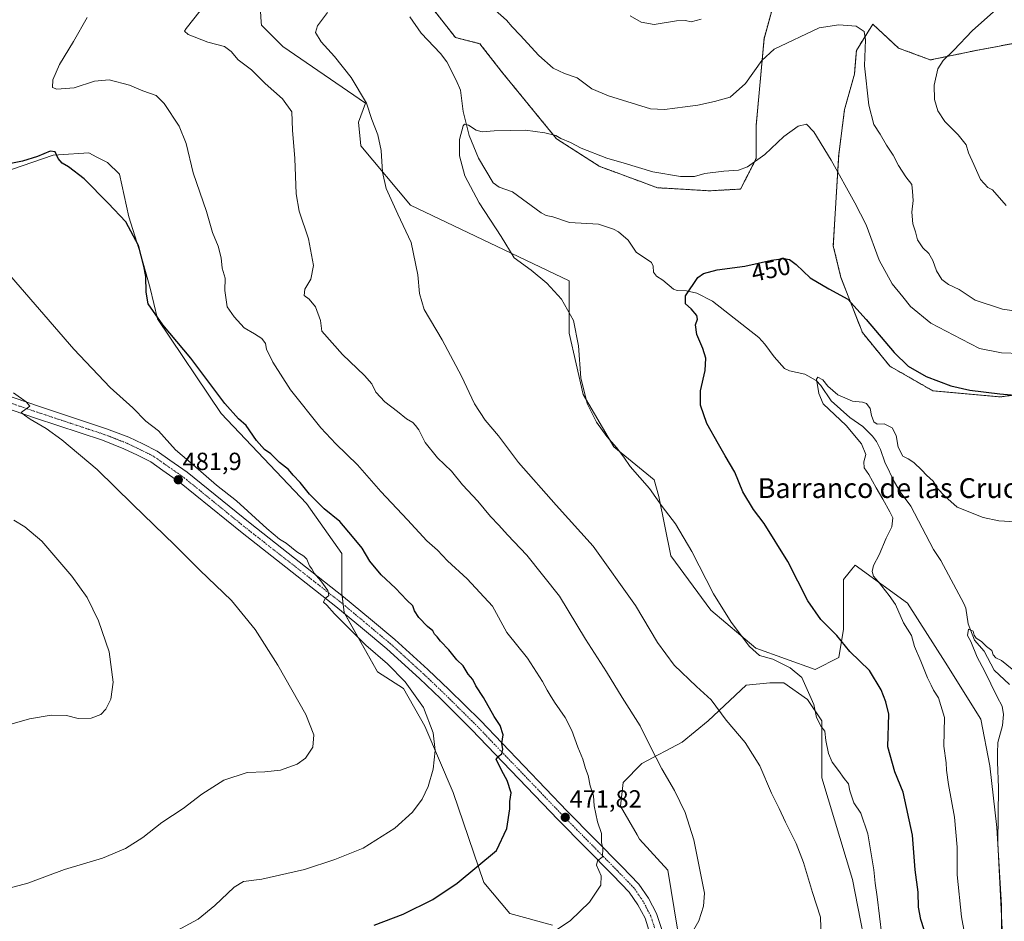
# Model space of a CAD drawing. Units: metres. Extents: x 563336 to 566781, y 4703274 to 4705619.
# Drawn here: x 566064 to 566462, y 4703581 to 4703945 of the extents above; entities that cross this region are included whole.
import ezdxf
from ezdxf.enums import TextEntityAlignment as Align

# ---------------------------------------------------------------- set-up
doc = ezdxf.new("R2010")
doc.units = ezdxf.units.M
doc.header["$MEASUREMENT"] = 0
doc.linetypes.add('TRAZO_Y_PUNTO', pattern=[1, 0.5, -0.25, 0, -0.25])
doc.linetypes.add('TRAZOS', pattern=[0.75, 0.5, -0.25])
for name, color, linetype, lineweight in [('Arbolado forestal', 92, 'TRAZOS', 0), ('Arbolado forestal CxS', 92, 'Continuous', 0), ('Carátula', 7, 'Continuous', 5), ('Corriente natural lineal', 142, 'Continuous', 13), ('Cultivos herbáceos CxS', 92, 'Continuous', 0), ('Curva de nivel maestra', 36, 'Continuous', 30), ('Curva de nivel normal', 36, 'Continuous', 0), ('Matorral', 135, 'Continuous', 0), ('Matorral CxS', 135, 'Continuous', 0), ('Pista no pavimentada', 254, 'Continuous', 13), ('Pista no pavimentada Cxs', 254, 'Continuous', 0), ('Pista pavimentada eje', 135, 'TRAZO_Y_PUNTO', 0), ('Punto de cota en terreno', 7, 'Continuous', 0), ('Rótulo de curva de nivel directora', 19, 'Continuous', 0), ('Rótulo de punto de cota en terreno', 19, 'Continuous', 0), ('Texto cartográfico', 19, 'Continuous', 0)]:
    doc.layers.add(name, color=color, linetype=linetype, lineweight=lineweight)
doc.styles.add('Arial', font='txt', dxfattribs={"height": 0.2})

# ---------------------------------------------------------------- blocks, each defined once
blk = doc.blocks.new('*U159')
at = {"layer": 'Cultivos herbáceos CxS', "color": 92, "linetype": 'Continuous', "lineweight": 0}
for points in [[(566204.43, 4703983.84, 459.97), (566240.31, 4703938.03, 457.06), (566250.21, 4703935.55, 457.44), (566258.87, 4703924.41, 456.95), (566281.15, 4703897.17, 454.81), (566298.47, 4703886.02, 453.81), (566321.98, 4703877.36, 453.16), (566343.01, 4703876.12, 453.09), (566355.55, 4703876.82, 452.85), (566361.9, 4703889.15, 455.06), (566361.9, 4703902.64, 457.09), (566365.07, 4703937.57, 461.32), (566372.22, 4703963.76, 464.39)], [(566473.12, 4703936.98, 467.44), (566451.49, 4703932.97, 466.04), (566432.26, 4703928.97, 464.27), (566419.45, 4703933.78, 462.57), (566409.03, 4703943.39, 460.69), (566402.38, 4703932.8, 459.14), (566401.59, 4703923.28, 458.88), (566397.62, 4703908.99, 457.77), (566395.24, 4703890.74, 455.63), (566393.04, 4703853.88, 451.58), (566396.14, 4703841.15, 450.54), (566404.8, 4703818.87, 448.97), (566415.94, 4703805.25, 448.83), (566433.26, 4703795.34, 449.06), (566460.48, 4703792.86, 449.59), (566479.04, 4703795.34, 450.56)], [(566035.68, 4703876.1, 478.33), (566077.76, 4703890.45, 474.88), (566079.86, 4703890.59, 474.86), (566092.11, 4703891.41, 474.03), (566095.41, 4703889.76, 473.79), (566099.76, 4703887.58, 473.49), (566104.54, 4703882.8, 473.3), (566108.36, 4703865.57, 474.31), (566113.14, 4703850.26, 474.97), (566116.97, 4703836.86, 474.39), (566119.84, 4703824.42, 474.88), (566145.66, 4703786.14, 475.93), (566180.08, 4703749.78, 475.96), (566194.43, 4703729.68, 477.09), (566194.43, 4703713.42, 479.12), (566195.38, 4703705.76, 479.59), (566208.77, 4703681.84, 481.49), (566219.29, 4703675.14, 480.42), (566227.9, 4703659.83, 480.56), (566239.37, 4703633.03, 478.43), (566251.81, 4703596.67, 474.19), (566262.32, 4703584.23, 471.98), (566279.54, 4703579.44, 470.23)], [(566330.06, 4703577.82, 465.75), (566326.23, 4703601.74, 466.53), (566314.76, 4703614.18, 467.82), (566313.75, 4703615.94, 467.86), (566307.11, 4703627.58, 468.34), (566308.07, 4703637.15, 467.79), (566315.72, 4703644.8, 465.99), (566331.97, 4703653.42, 463.07), (566342.49, 4703662.03, 460.79), (566357.79, 4703676.38, 457.55), (566367.36, 4703677.34, 456.85), (566373.1, 4703677.34, 456.28), (566382.66, 4703670.64, 455.24), (566388.4, 4703662.03, 454.64), (566388.4, 4703650.54, 455.31), (566388.4, 4703639.06, 456.53), (566400.83, 4703597.91, 457.53), (566408.48, 4703558.68, 456.74)], [(566461.08, 4703567.29, 440.5), (566461.08, 4703587.39, 439.83), (566459.16, 4703618.96, 440.48), (566456.3, 4703643.84, 440.38), (566452.63, 4703662.69, 440.61), (566438.29, 4703685.66, 442.21), (566422.99, 4703709.59, 443.68), (566401.95, 4703724.9, 445.97), (566400.6, 4703723.28, 446.43), (566398.97, 4703721.32, 447.01), (566397.73, 4703719.83, 447.45), (566397.17, 4703719.16, 447.66), (566397.17, 4703699.06, 449.27), (566395.26, 4703687.58, 451.24), (566385.69, 4703682.79, 452.8), (566361.78, 4703691.4, 454.65), (566343.61, 4703706.72, 455.58), (566327.36, 4703728.73, 455.97), (566322.58, 4703752.65, 454.71), (566320.66, 4703759.35, 454.48), (566304.41, 4703772.75, 455.03), (566291.97, 4703793.8, 454.99), (566286.24, 4703818.68, 455.45), (566286.24, 4703839.73, 453.54), (566222.16, 4703870.36, 458.52), (566202.08, 4703894.28, 461.22), (566201.13, 4703903.85, 460.95), (566204, 4703911.51, 459.91), (566170.52, 4703934.47, 462), (566161.92, 4703943.09, 461.73), (566161.84, 4703944.24, 461.73), (566160.96, 4703957.44, 462.86)]]:
    blk.add_polyline3d(points, dxfattribs=at)
blk = doc.blocks.new('*U163')
at = {"layer": 'Curva de nivel normal', "color": 36, "linetype": 'Continuous', "lineweight": 0}
for points in [[(566388.14, 4703574.43, 460), (566387.84, 4703582.66, 460), (566384.67, 4703592.68, 460), (566381, 4703604.86, 460), (566377.99, 4703612.52, 460), (566373.73, 4703621.16, 460), (566371.24, 4703626.67, 460), (566368.07, 4703632.83, 460), (566363.38, 4703643.8, 460), (566357.49, 4703653.24, 460), (566349.81, 4703662.23, 460), (566343.69, 4703670.53, 460), (566337.78, 4703675.88, 460), (566328.77, 4703684.53, 460), (566322, 4703693.68, 460), (566313.14, 4703708.57, 460), (566295.97, 4703732.54, 460), (566281.06, 4703749.13, 460), (566265.79, 4703766.35, 460), (566257.73, 4703777.19, 460), (566252.36, 4703783.45, 460), (566247.99, 4703790.08, 460), (566242.76, 4703801.26, 460), (566234.92, 4703815.96, 460), (566227.74, 4703828.2, 460), (566225.74, 4703834.67, 460), (566225.19, 4703842.24, 460), (566222.41, 4703855.24, 460), (566217.02, 4703866.7, 460), (566212.28, 4703877.1, 460), (566210.83, 4703883.6, 460), (566210.26, 4703892.45, 460), (566208.92, 4703898.68, 460), (566206.6, 4703904.99, 460), (566204.42, 4703911.57, 460), (566198.23, 4703921.84, 460), (566191.5, 4703930.43, 460), (566186.12, 4703936.3, 460), (566183.76, 4703940.13, 460), (566184.51, 4703942.76, 460), (566188.68, 4703948.15, 460)], [(566256.32, 4703949.06, 460), (566260.95, 4703945.04, 460), (566263.2, 4703942.29, 460), (566266.51, 4703938.93, 460), (566273.99, 4703930.74, 460), (566279.89, 4703925.65, 460), (566284.37, 4703923.5, 460), (566289.58, 4703921.76, 460), (566295.41, 4703917.37, 460), (566302.23, 4703914.46, 460), (566319.17, 4703909.22, 460), (566324.82, 4703908.96, 460), (566333.13, 4703910.1, 460), (566338.34, 4703910.66, 460), (566345.01, 4703912.18, 460), (566351.34, 4703913.91, 460), (566357.62, 4703919.46, 460), (566364.13, 4703928.8, 460), (566369.18, 4703933.31, 460), (566387.34, 4703941.96, 460), (566395.23, 4703943.2, 460), (566402.25, 4703942.69, 460), (566405.48, 4703940.49, 460), (566406.08, 4703937.04, 460), (566405.68, 4703926.56, 460), (566407.41, 4703910.71, 460), (566409.5, 4703902.89, 460), (566412.03, 4703898.95, 460), (566414.51, 4703894.59, 460), (566417.27, 4703890.56, 460), (566419.38, 4703886.3, 460), (566422.32, 4703881.78, 460), (566424.86, 4703878.61, 460), (566425.13, 4703875.83, 460), (566425.36, 4703872.22, 460), (566424.8, 4703867.54, 460), (566425.2, 4703862.81, 460), (566426.23, 4703859.49, 460), (566427.04, 4703856.33, 460), (566429.3, 4703853.04, 460), (566431.65, 4703850.78, 460), (566433.23, 4703847.99, 460), (566434.7, 4703843.8, 460), (566436.9, 4703840.29, 460), (566439.68, 4703838.27, 460), (566443.99, 4703836.26, 460), (566450.42, 4703831.96, 460), (566461.46, 4703828.33, 460), (566474.81, 4703826.48, 460)]]:
    blk.add_polyline3d(points, dxfattribs=at)
blk = doc.blocks.new('*U164')
at = {"layer": 'Curva de nivel normal', "color": 36, "linetype": 'Continuous', "lineweight": 0}
blk.add_polyline3d([(566047.34, 4703591.12, 485), (566067.54, 4703596.4, 485), (566082.34, 4703601.96, 485), (566097.65, 4703606.6, 485), (566107, 4703610.39, 485), (566114.03, 4703614.88, 485), (566121.67, 4703621.01, 485), (566130.28, 4703626.58, 485), (566137.76, 4703632.43, 485), (566146.67, 4703638, 485), (566156.13, 4703641.16, 485), (566163.24, 4703641.38, 485), (566169.67, 4703642.06, 485), (566176.34, 4703644.55, 485), (566179.67, 4703647, 485), (566182.67, 4703651.43, 485), (566183.12, 4703656.38, 485), (566179.85, 4703664.61, 485), (566168.6, 4703684.5, 485), (566159.32, 4703698.98, 485), (566149.77, 4703710.62, 485), (566136.95, 4703722.92, 485), (566126.94, 4703733.02, 485), (566109.88, 4703749.39, 485), (566095.48, 4703763.57, 485), (566081.28, 4703775.5, 485), (566074.86, 4703780.15, 485), (566068.5, 4703783.92, 485), (566066.14, 4703785.56, 485), (566064.84, 4703786.57, 485), (566068.33, 4703789.1, 485), (566066.83, 4703790.89, 485), (566061.75, 4703794.52, 485)], dxfattribs=at)
blk = doc.blocks.new('*U166')
at = {"layer": 'Curva de nivel normal', "color": 36, "linetype": 'Continuous', "lineweight": 0}
blk.add_polyline3d([(566447.23, 4703569.65, 445), (566444.83, 4703582.92, 445), (566443.06, 4703599.78, 445), (566443.17, 4703610.96, 445), (566442.05, 4703623.08, 445), (566439.67, 4703636.36, 445), (566438.86, 4703642.08, 445), (566438.72, 4703645.1, 445), (566437.7, 4703651.76, 445), (566438.05, 4703663.42, 445), (566435.56, 4703671.38, 445), (566433.53, 4703674.37, 445), (566432.67, 4703676.41, 445), (566431.09, 4703679.42, 445), (566428.39, 4703686.07, 445), (566425.86, 4703692.02, 445), (566424.71, 4703696.48, 445), (566421.44, 4703701.59, 445), (566418.2, 4703708.97, 445), (566415.62, 4703712.62, 445), (566411.22, 4703718.31, 445), (566409.27, 4703720.49, 445), (566408.72, 4703722.4, 445), (566409.24, 4703724.76, 445), (566411.56, 4703729.1, 445), (566414.47, 4703735.76, 445), (566416.67, 4703740.44, 445), (566417.17, 4703743.98, 445), (566415.96, 4703746.38, 445), (566413.12, 4703751.54, 445), (566410.34, 4703756.1, 445), (566407.48, 4703761.57, 445), (566405.48, 4703764.25, 445), (566405.46, 4703766.6, 445), (566406.23, 4703769.67, 445), (566404.46, 4703773.88, 445), (566398.26, 4703781.35, 445), (566388.92, 4703790.01, 445), (566387.14, 4703794.21, 445), (566386.23, 4703799.98, 445), (566386.85, 4703800.8, 445), (566388.8, 4703799.78, 445), (566390.84, 4703797.15, 445), (566394.95, 4703793.74, 445), (566400.87, 4703791.15, 445), (566404.85, 4703790.76, 445), (566406.54, 4703790.17, 445), (566407.96, 4703788.25, 445), (566408.46, 4703785.39, 445), (566409.41, 4703782.83, 445), (566410.82, 4703781.91, 445), (566413.61, 4703782.03, 445), (566416.9, 4703780.32, 445), (566418.4, 4703777.23, 445), (566419.21, 4703772.61, 445), (566421.18, 4703768.95, 445), (566423.32, 4703767.9, 445), (566425.67, 4703766.34, 445), (566428.82, 4703763.34, 445), (566430.68, 4703761.2, 445), (566433.36, 4703758.79, 445), (566435.18, 4703755.93, 445), (566438.09, 4703752.84, 445), (566443.13, 4703748.38, 445), (566453.67, 4703744.22, 445), (566460.02, 4703742.87, 445), (566466.72, 4703742.36, 445)], dxfattribs=at)
blk = doc.blocks.new('*U167')
at = {"layer": 'Curva de nivel normal', "color": 36, "linetype": 'Continuous', "lineweight": 0}
for points in [[(566332.67, 4703570.64, 465), (566338.67, 4703581.3, 465), (566340.54, 4703587.18, 465), (566340.98, 4703592.43, 465), (566336.66, 4703613.92, 465), (566333.2, 4703624.95, 465), (566328.91, 4703633.94, 465), (566323.78, 4703642.62, 465), (566319.14, 4703651.5, 465), (566314.95, 4703660.04, 465), (566307.74, 4703671.5, 465), (566301.4, 4703681.82, 465), (566292.86, 4703694.96, 465), (566282.35, 4703712.44, 465), (566269.16, 4703728.92, 465), (566261.33, 4703737.09, 465), (566257.93, 4703741.02, 465), (566254.45, 4703744.54, 465), (566249.36, 4703750.79, 465), (566243.14, 4703757.31, 465), (566238.78, 4703762.87, 465), (566233.07, 4703768.24, 465), (566228.1, 4703774.52, 465), (566225.53, 4703779.62, 465), (566224.18, 4703781.27, 465), (566223.05, 4703782.47, 465), (566220.52, 4703784.02, 465), (566216.88, 4703787.01, 465), (566211.74, 4703790.94, 465), (566208.16, 4703794.8, 465), (566206.55, 4703798.1, 465), (566203.54, 4703801.5, 465), (566194.63, 4703809.99, 465), (566186.27, 4703819.36, 465), (566185.85, 4703823.77, 465), (566183.74, 4703829.26, 465), (566181.22, 4703832.31, 465), (566179.14, 4703833.89, 465), (566179.47, 4703836.41, 465), (566181.93, 4703840.41, 465), (566182.99, 4703845.93, 465), (566180.94, 4703856.7, 465), (566177.19, 4703867.85, 465), (566175.93, 4703874.95, 465), (566175.37, 4703889.22, 465), (566174.47, 4703900.61, 465), (566174.14, 4703907.96, 465), (566170.48, 4703913.23, 465), (566163.36, 4703919.52, 465), (566157.93, 4703925.02, 465), (566152.56, 4703928.99, 465), (566149.74, 4703932.4, 465), (566146.97, 4703934.38, 465), (566140.21, 4703936.21, 465), (566132.26, 4703939.21, 465), (566130.77, 4703940.55, 465), (566131.45, 4703941.67, 465), (566137.14, 4703948.84, 465)], [(566311.01, 4703946.84, 465), (566315.34, 4703944.24, 465), (566320.67, 4703943.34, 465), (566329.67, 4703944.77, 465), (566333.34, 4703944.88, 465), (566335.67, 4703944.38, 465), (566339.64, 4703945.39, 465)], [(566463, 4703954.11, 465), (566459.04, 4703949.44, 465), (566449.21, 4703940.72, 465), (566441.77, 4703932.93, 465), (566437.41, 4703928.72, 465), (566435.29, 4703925.43, 465), (566433.79, 4703918.83, 465), (566433.92, 4703912.99, 465), (566435.3, 4703908.39, 465), (566438.1, 4703904.07, 465), (566443.47, 4703898.76, 465), (566446.69, 4703894.67, 465), (566447.74, 4703891.49, 465), (566449.84, 4703886.72, 465), (566452.53, 4703880.67, 465), (566455.5, 4703877.39, 465), (566457.44, 4703876.53, 465), (566462.9, 4703870.23, 465)]]:
    blk.add_polyline3d(points, dxfattribs=at)
blk = doc.blocks.new('*U169')
at = {"layer": 'Curva de nivel normal', "color": 36, "linetype": 'Continuous', "lineweight": 0}
blk.add_polyline3d([(566060.23, 4703660.52, 490), (566068.11, 4703662.82, 490), (566076.9, 4703664.33, 490), (566083.07, 4703664.16, 490), (566087.8, 4703662.98, 490), (566093.04, 4703663.14, 490), (566096.95, 4703664.52, 490), (566099.09, 4703666.76, 490), (566101.04, 4703670.76, 490), (566102.05, 4703677.68, 490), (566100.32, 4703689.87, 490), (566096.05, 4703702.48, 490), (566091.46, 4703711.88, 490), (566085.34, 4703720.52, 490), (566073.09, 4703734.56, 490), (566066.26, 4703740.45, 490), (566061.78, 4703743.09, 490)], dxfattribs=at)
blk = doc.blocks.new('*U171')
at = {"layer": 'Curva de nivel normal', "color": 36, "linetype": 'Continuous', "lineweight": 0}
blk.add_polyline3d([(566465.41, 4703682.84, 440), (566461, 4703686.43, 440), (566458.74, 4703687.47, 440), (566457.68, 4703688.64, 440), (566457.09, 4703690.48, 440), (566454.91, 4703692, 440), (566452.98, 4703694.07, 440), (566450.81, 4703695.48, 440), (566449.98, 4703696.62, 440), (566449.63, 4703698.26, 440), (566447.7, 4703699.08, 440), (566447.24, 4703696.44, 440), (566448.65, 4703694.07, 440), (566451.27, 4703687.72, 440), (566454.1, 4703682.28, 440), (566459.25, 4703671.7, 440), (566461.3, 4703667.96, 440), (566461.85, 4703664.52, 440), (566461.4, 4703660.1, 440), (566459.62, 4703653.22, 440), (566459.44, 4703648.91, 440), (566459.39, 4703645.34, 440), (566459.85, 4703635.04, 440), (566459.6, 4703612.66, 440), (566461.28, 4703577.89, 440)], dxfattribs=at)
blk = doc.blocks.new('*U175')
at = {"layer": 'Curva de nivel normal', "color": 36, "linetype": 'Continuous', "lineweight": 0}
blk.add_polyline3d([(566468.67, 4703810.45, 455), (566461.01, 4703810.72, 455), (566452.21, 4703812.44, 455), (566444.82, 4703816.22, 455), (566432.51, 4703822.68, 455), (566424.27, 4703829.38, 455), (566421.2, 4703833.29, 455), (566416.89, 4703838.57, 455), (566411.65, 4703848.1, 455), (566406.38, 4703862.33, 455), (566401.75, 4703871.23, 455), (566392.18, 4703888.47, 455), (566385.23, 4703899.96, 455), (566382.21, 4703903.02, 455), (566378.85, 4703902.21, 455), (566373.01, 4703898, 455), (566365.34, 4703890.84, 455), (566358.34, 4703885.85, 455), (566354.67, 4703884.47, 455), (566348.78, 4703884.12, 455), (566341.1, 4703883.06, 455), (566336.98, 4703881.96, 455), (566331.29, 4703881.94, 455), (566320.09, 4703883.84, 455), (566308.56, 4703887.32, 455), (566301.52, 4703889.28, 455), (566291.09, 4703893.38, 455), (566286.77, 4703895.64, 455), (566282.96, 4703897.25, 455), (566280.87, 4703898.47, 455), (566276.43, 4703899.59, 455), (566268.67, 4703900.6, 455), (566262.78, 4703900.47, 455), (566255.99, 4703900.4, 455), (566251.17, 4703899.92, 455), (566248.7, 4703900.56, 455), (566245.63, 4703902.65, 455), (566244.04, 4703903.03, 455), (566243.41, 4703902.38, 455), (566242, 4703896.9, 455), (566241.96, 4703890.2, 455), (566244.15, 4703882.19, 455), (566249.97, 4703871.27, 455), (566258.8, 4703857.71, 455), (566264.1, 4703849.08, 455), (566270.92, 4703844.1, 455), (566277.32, 4703838.8, 455), (566283.24, 4703832.3, 455), (566288.1, 4703823.76, 455), (566290.08, 4703813.54, 455), (566291.02, 4703800.51, 455), (566293.54, 4703790.2, 455), (566297.34, 4703782.65, 455), (566301.48, 4703776.9, 455), (566305.42, 4703772.5, 455), (566308.38, 4703768.47, 455), (566311.01, 4703764.77, 455), (566318.78, 4703755.87, 455), (566323.87, 4703748.63, 455), (566329.22, 4703741.65, 455), (566335.87, 4703730.44, 455), (566344.63, 4703713.3, 455), (566351.75, 4703701.83, 455), (566359.23, 4703692.02, 455), (566363.28, 4703688.41, 455), (566368.59, 4703686.91, 455), (566375.64, 4703683.41, 455), (566380.39, 4703679.48, 455), (566385.22, 4703668.59, 455), (566386.24, 4703663.33, 455), (566388.1, 4703659.77, 455), (566389.59, 4703657.9, 455), (566390.06, 4703654.06, 455), (566391.1, 4703648.78, 455), (566392.66, 4703645.35, 455), (566395.18, 4703642.03, 455), (566397.38, 4703638.79, 455), (566399.21, 4703636.61, 455), (566399.8, 4703633.8, 455), (566401.33, 4703628.94, 455), (566404.24, 4703624.78, 455), (566407.01, 4703616.36, 455), (566409.38, 4703601.79, 455), (566409.94, 4703596.4, 455), (566410.73, 4703590.96, 455), (566412.69, 4703575.31, 455)], dxfattribs=at)
blk = doc.blocks.new('*U180')
at = {"layer": 'Curva de nivel normal', "color": 36, "linetype": 'Continuous', "lineweight": 0}
blk.add_polyline3d([(566271.34, 4703571.02, 470), (566286.77, 4703581.43, 470), (566294.53, 4703588.77, 470), (566299.06, 4703595.58, 470), (566299.24, 4703599.36, 470), (566297.29, 4703603.68, 470), (566297.71, 4703605.5, 470), (566299.73, 4703607.07, 470), (566299.96, 4703610.6, 470), (566299.39, 4703612.89, 470), (566299.32, 4703616.46, 470), (566297.69, 4703621.24, 470), (566296.43, 4703627.65, 470), (566296.11, 4703631.74, 470), (566294.85, 4703635.82, 470), (566293.91, 4703639.98, 470), (566292.85, 4703642.76, 470), (566291.8, 4703646.5, 470), (566289.76, 4703651.44, 470), (566287.41, 4703658.1, 470), (566284.69, 4703663.38, 470), (566280.34, 4703669.56, 470), (566278.68, 4703672.43, 470), (566277.39, 4703674.36, 470), (566275.58, 4703677.87, 470), (566269.39, 4703687.28, 470), (566261.04, 4703697.66, 470), (566255.26, 4703708.35, 470), (566245.06, 4703719.39, 470), (566237.13, 4703726.68, 470), (566233.13, 4703730.95, 470), (566228.73, 4703734.77, 470), (566220.97, 4703743.26, 470), (566210.22, 4703754.65, 470), (566200.7, 4703765.44, 470), (566191.99, 4703773.96, 470), (566185.98, 4703780.42, 470), (566173.63, 4703795.72, 470), (566166.47, 4703806.84, 470), (566163.98, 4703812.1, 470), (566163.51, 4703814.43, 470), (566162.14, 4703816.44, 470), (566159.14, 4703818.38, 470), (566154.96, 4703820.72, 470), (566150.91, 4703825.26, 470), (566148.11, 4703829.32, 470), (566147.1, 4703835.84, 470), (566147.29, 4703840.81, 470), (566146.07, 4703844.83, 470), (566145.59, 4703849.01, 470), (566144.37, 4703853.8, 470), (566142.14, 4703859.22, 470), (566139.66, 4703867.75, 470), (566134.31, 4703883.4, 470), (566131.43, 4703895.19, 470), (566128.61, 4703902.18, 470), (566122.56, 4703911.39, 470), (566119.32, 4703914.57, 470), (566113.99, 4703916.48, 470), (566108.58, 4703918.82, 470), (566100.39, 4703920.93, 470), (566094.45, 4703920.36, 470), (566086.21, 4703917.72, 470), (566079.18, 4703917.11, 470), (566077.42, 4703917.89, 470), (566077.61, 4703920.94, 470), (566080.27, 4703927.1, 470), (566085.98, 4703936.45, 470), (566091.43, 4703946.18, 470)], dxfattribs=at)
blk = doc.blocks.new('*U185')
at = {"layer": 'Curva de nivel normal', "color": 36, "linetype": 'Continuous', "lineweight": 0}
blk.add_polyline3d([(566058.27, 4703844.14, 480), (566086.13, 4703812.09, 480), (566100.83, 4703796.7, 480), (566109.96, 4703788.5, 480), (566115.2, 4703783.03, 480), (566120.3, 4703779.12, 480), (566127.16, 4703771.53, 480), (566134.28, 4703765.48, 480), (566143.78, 4703757.24, 480), (566151.8, 4703750.89, 480), (566164.12, 4703739.68, 480), (566169.2, 4703735.47, 480), (566171.95, 4703733.84, 480), (566176.24, 4703730.32, 480), (566179.09, 4703728.51, 480), (566180.2, 4703727.29, 480), (566181.3, 4703724.64, 480), (566182.25, 4703723.4, 480), (566183.24, 4703721.66, 480), (566185.89, 4703718.64, 480), (566188.7, 4703714.73, 480), (566189.2, 4703712.59, 480), (566187.63, 4703711.43, 480), (566187.06, 4703710.01, 480), (566188.3, 4703708.72, 480), (566191.44, 4703705.19, 480), (566204.15, 4703692.61, 480), (566212.9, 4703685.08, 480), (566220.04, 4703677.79, 480), (566227.37, 4703667.37, 480), (566231.35, 4703657.24, 480), (566232.19, 4703650.1, 480), (566231.39, 4703642.52, 480), (566229.35, 4703635.47, 480), (566226.83, 4703630.32, 480), (566222.96, 4703625.08, 480), (566215.85, 4703618.63, 480), (566203.04, 4703610.57, 480), (566191.52, 4703606.08, 480), (566179.34, 4703601.97, 480), (566162.13, 4703598.11, 480), (566154.67, 4703597.08, 480), (566150.94, 4703594.89, 480), (566143.12, 4703587.4, 480), (566136.33, 4703581.97, 480), (566126.12, 4703576.45, 480)], dxfattribs=at)
blk = doc.blocks.new('*U190')
at = {"layer": 'Curva de nivel maestra', "color": 36, "linetype": 'Continuous', "lineweight": 30}
blk.add_polyline3d([(566207.44, 4703579.44, 475), (566219.2, 4703583.89, 475), (566231.18, 4703589.8, 475), (566240.96, 4703596.43, 475), (566256.89, 4703609.61, 475), (566261.09, 4703618.57, 475), (566262.35, 4703626.44, 475), (566262.38, 4703629.47, 475), (566262.83, 4703632.92, 475), (566261.18, 4703637.94, 475), (566259.03, 4703641.78, 475), (566257.76, 4703644.66, 475), (566256.84, 4703646.39, 475), (566257.55, 4703647.62, 475), (566259.14, 4703648.69, 475), (566259.43, 4703650.6, 475), (566259.09, 4703652.81, 475), (566259.6, 4703656.43, 475), (566258.37, 4703660.1, 475), (566256.04, 4703663.76, 475), (566251.62, 4703671.43, 475), (566248.6, 4703676.15, 475), (566247.37, 4703678.66, 475), (566245.44, 4703680.86, 475), (566243.44, 4703684.2, 475), (566240.86, 4703686.62, 475), (566237.68, 4703690.71, 475), (566234.32, 4703694.15, 475), (566232.99, 4703696.01, 475), (566231.91, 4703697, 475), (566231.16, 4703698.42, 475), (566229, 4703700.1, 475), (566225.59, 4703703.82, 475), (566223.77, 4703706.42, 475), (566223.07, 4703708.47, 475), (566220.71, 4703710.8, 475), (566216.14, 4703715.56, 475), (566210.3, 4703721.05, 475), (566205.77, 4703726.52, 475), (566202.69, 4703731.78, 475), (566198.78, 4703736.53, 475), (566193.66, 4703742.54, 475), (566187.33, 4703747.62, 475), (566181.29, 4703753.52, 475), (566177.54, 4703758.3, 475), (566174.73, 4703761.3, 475), (566172.8, 4703763.49, 475), (566169.17, 4703766.41, 475), (566165.65, 4703769.88, 475), (566163.16, 4703771.64, 475), (566159.94, 4703775.22, 475), (566155.72, 4703781.26, 475), (566152.62, 4703784.03, 475), (566147.06, 4703790.15, 475), (566133.4, 4703808.49, 475), (566122.09, 4703821.97, 475), (566116.12, 4703830.41, 475), (566115.31, 4703835.17, 475), (566115.24, 4703841.5, 475), (566114.38, 4703845.7, 475), (566112.2, 4703854.09, 475), (566107.17, 4703863.6, 475), (566100, 4703871.09, 475), (566090.2, 4703880.96, 475), (566083.99, 4703885.85, 475), (566081.4, 4703887.23, 475), (566079.78, 4703889.12, 475), (566078.48, 4703891.86, 475), (566076.53, 4703892.11, 475), (566071.34, 4703889.95, 475), (566065.4, 4703888.11, 475), (566059.92, 4703887.01, 475)], dxfattribs=at)
blk = doc.blocks.new('*U193')
at = {"layer": 'Curva de nivel maestra', "color": 36, "linetype": 'Continuous', "lineweight": 30}
blk.add_polyline3d([(566431.13, 4703573.43, 450), (566428.47, 4703581.73, 450), (566427.47, 4703586.72, 450), (566427.29, 4703592.85, 450), (566426.2, 4703601.82, 450), (566425.08, 4703615.81, 450), (566421.34, 4703633.24, 450), (566417.86, 4703641.38, 450), (566415.14, 4703651.55, 450), (566415.44, 4703664.72, 450), (566414.34, 4703669.76, 450), (566412.37, 4703674.59, 450), (566407.64, 4703682.35, 450), (566399.78, 4703690.06, 450), (566394.43, 4703696.43, 450), (566387.99, 4703702.97, 450), (566382.77, 4703710.56, 450), (566374.72, 4703726.35, 450), (566365.08, 4703741.74, 450), (566360.76, 4703747.43, 450), (566356.46, 4703754.48, 450), (566353.21, 4703762.53, 450), (566349.33, 4703769.09, 450), (566346.72, 4703773.82, 450), (566341.98, 4703782.07, 450), (566339.34, 4703789.5, 450), (566339.4, 4703795.36, 450), (566341.26, 4703803.48, 450), (566341.53, 4703808.55, 450), (566340.37, 4703812.46, 450), (566337.94, 4703818.03, 450), (566337.36, 4703821.94, 450), (566338.2, 4703824.22, 450), (566337.9, 4703825.81, 450), (566335.58, 4703828.41, 450), (566333.26, 4703830.46, 450), (566333.37, 4703833.76, 450), (566338.28, 4703841.1, 450), (566340.56, 4703842.69, 450), (566346.12, 4703844.25, 450), (566357.34, 4703845.72, 450), (566368.01, 4703848.06, 450), (566373.01, 4703848.75, 450), (566375.34, 4703848.31, 450), (566378.04, 4703846.35, 450), (566383.77, 4703841, 450), (566391.28, 4703836.47, 450), (566398.87, 4703832.38, 450), (566406.3, 4703824.09, 450), (566417.72, 4703810.86, 450), (566423.33, 4703805.34, 450), (566430.65, 4703801.08, 450), (566440.57, 4703797.32, 450), (566448.18, 4703795.6, 450), (566460.39, 4703794.14, 450), (566471.08, 4703793.2, 450)], dxfattribs=at)
blk = doc.blocks.new('5PATER')
at = {"layer": 'Carátula', "linetype": 'Continuous', "lineweight": 5}
h = blk.add_hatch(color=250, dxfattribs=at)
edge = h.paths.add_edge_path()
edge.add_ellipse((0, 0.01), major_axis=(-1.33, -1.34), ratio=0.999422, start_angle=0, end_angle=360)

msp = doc.modelspace()

# ---------------------------------------------------------------- linework, layer by layer
at = {"layer": 'Arbolado forestal', "color": 92, "linetype": 'TRAZOS', "lineweight": 0}
for points in [[(566372.22, 4703963.76, 464.39), (566365.07, 4703937.57, 461.32), (566361.9, 4703902.64, 457.09), (566361.9, 4703889.15, 455.06), (566355.55, 4703876.82, 452.85), (566343.01, 4703876.12, 453.09), (566321.98, 4703877.36, 453.16), (566298.47, 4703886.02, 453.81), (566281.14, 4703897.17, 454.81), (566258.87, 4703924.41, 456.95), (566250.21, 4703935.55, 457.44), (566240.31, 4703938.03, 457.06), (566204.43, 4703983.84, 459.97)], [(566479.04, 4703795.34, 450.56), (566460.48, 4703792.86, 449.59), (566433.26, 4703795.34, 449.06), (566415.94, 4703805.25, 448.83), (566404.8, 4703818.87, 448.97), (566396.14, 4703841.15, 450.54), (566393.04, 4703853.88, 451.58), (566395.24, 4703890.74, 455.63), (566397.62, 4703908.99, 457.77), (566401.59, 4703923.28, 458.88), (566402.38, 4703932.81, 459.14), (566409.03, 4703943.39, 460.69), (566419.45, 4703933.78, 462.57), (566432.26, 4703928.97, 464.27), (566451.49, 4703932.97, 466.04), (566473.11, 4703936.98, 467.44)]]:
    msp.add_polyline3d(points, dxfattribs=at)
at = {"layer": 'Arbolado forestal CxS', "color": 92, "linetype": 'Continuous', "lineweight": 0}
for points in [[(566372.22, 4703963.76, 464.39), (566365.07, 4703937.57, 461.32), (566361.9, 4703902.64, 457.09), (566361.9, 4703889.15, 455.06), (566355.55, 4703876.82, 452.85), (566343.01, 4703876.12, 453.09), (566321.98, 4703877.36, 453.16), (566298.47, 4703886.02, 453.81), (566281.15, 4703897.17, 454.81), (566258.87, 4703924.41, 456.95), (566250.21, 4703935.55, 457.44), (566240.31, 4703938.03, 457.06), (566204.43, 4703983.84, 459.97)], [(566479.04, 4703795.34, 450.56), (566460.48, 4703792.86, 449.59), (566433.26, 4703795.34, 449.06), (566415.94, 4703805.25, 448.83), (566404.8, 4703818.87, 448.97), (566396.14, 4703841.15, 450.54), (566393.04, 4703853.88, 451.58), (566395.24, 4703890.74, 455.63), (566397.62, 4703908.99, 457.77), (566401.59, 4703923.28, 458.88), (566402.38, 4703932.8, 459.14), (566409.03, 4703943.39, 460.69), (566419.45, 4703933.78, 462.57), (566432.26, 4703928.97, 464.27), (566451.49, 4703932.97, 466.04), (566473.12, 4703936.98, 467.44)]]:
    msp.add_polyline3d(points, dxfattribs=at)
at = {"layer": 'Corriente natural lineal', "color": 142, "linetype": 'Continuous', "lineweight": 13}
msp.add_polyline3d([(566221.95, 4703946.45, 457.4), (566226.54, 4703939.75, 456.92), (566234.27, 4703931.64, 456.37), (566236.82, 4703928.26, 456.19), (566240.67, 4703920.86, 455.97), (566242.37, 4703916.74, 455.68), (566243.42, 4703908.17, 455.23), (566245.91, 4703898.43, 454.74), (566249.64, 4703889.24, 454.45), (566255.57, 4703879.39, 453.97), (566257.96, 4703877.57, 453.85), (566263.4, 4703875.76, 453.64), (566274.97, 4703867.28, 452.99), (566276.99, 4703866.19, 452.92), (566279.74, 4703865.66, 452.79), (566286.46, 4703863.36, 452.47), (566298.18, 4703862.59, 451.9), (566304.21, 4703860.63, 451.67), (566306.27, 4703859.51, 451.53), (566310.12, 4703856.24, 451.34), (566313.35, 4703851.3, 451.2), (566319.51, 4703847.17, 450.84), (566320.18, 4703845.63, 450.79), (566320.44, 4703843.23, 450.74), (566321.58, 4703841.66, 450.68), (566324.17, 4703840.01, 450.46), (566328.46, 4703836.33, 450.24), (566329.96, 4703835.82, 450.17), (566333.73, 4703835.72, 449.94), (566337.89, 4703834.73, 449.69), (566344.25, 4703831.5, 449.39), (566362.93, 4703816.84, 448.72), (566365.44, 4703814.21, 448.62), (566369.11, 4703809, 448.41), (566373.39, 4703804.31, 447.21), (566375.33, 4703803.37, 446.98), (566381.55, 4703802.04, 445.61), (566386.16, 4703799.43, 444.9), (566387.96, 4703797.52, 444.9), (566392.15, 4703791.35, 444.11), (566399.76, 4703784.58, 443.55), (566404.98, 4703780.88, 443.24), (566408.91, 4703776.98, 443.03), (566410.5, 4703774.81, 442.9), (566412.12, 4703771.59, 442.61), (566413.93, 4703766.45, 442.53), (566417.79, 4703758.38, 442.12), (566420.02, 4703754.48, 442.19), (566424.45, 4703748.77, 441.65), (566433.52, 4703731.22, 441.05), (566436.48, 4703726.79, 440.77), (566445.86, 4703709.47, 440.41), (566446.58, 4703707.49, 440.29), (566447.61, 4703701.24, 440.18), (566450.13, 4703694.56, 439.99), (566454.02, 4703690.17, 439.9), (566458.09, 4703682.55, 439.55), (566464.33, 4703676.65, 439.43)], dxfattribs=at)
at = {"layer": 'Cultivos herbáceos CxS', "color": 92, "linetype": 'Continuous', "lineweight": 0}
for points in [[(566372.22, 4703963.76, 464.39), (566365.07, 4703937.57, 461.32), (566361.9, 4703902.64, 457.09), (566361.9, 4703889.15, 455.06), (566355.55, 4703876.82, 452.85), (566343.01, 4703876.12, 453.09), (566321.98, 4703877.36, 453.16), (566298.47, 4703886.02, 453.81), (566281.14, 4703897.17, 454.81), (566258.87, 4703924.41, 456.95), (566250.21, 4703935.55, 457.44), (566240.31, 4703938.03, 457.06), (566204.43, 4703983.84, 459.97)], [(566160.96, 4703957.44, 462.86), (566161.84, 4703944.24, 461.73), (566161.92, 4703943.09, 461.73), (566170.52, 4703934.47, 462), (566204, 4703911.51, 459.91), (566201.13, 4703903.85, 460.95), (566202.08, 4703894.28, 461.22), (566222.16, 4703870.36, 458.52), (566286.24, 4703839.73, 453.54), (566286.24, 4703818.68, 455.45), (566291.97, 4703793.8, 454.99), (566304.41, 4703772.75, 455.03), (566320.66, 4703759.35, 454.48), (566322.58, 4703752.65, 454.71), (566327.36, 4703728.73, 455.97), (566343.61, 4703706.72, 455.58), (566361.78, 4703691.4, 454.65), (566385.69, 4703682.79, 452.8), (566395.25, 4703687.58, 451.24), (566397.17, 4703699.06, 449.27), (566397.17, 4703719.16, 447.66), (566397.73, 4703719.84, 447.45), (566398.97, 4703721.32, 447.01), (566400.6, 4703723.28, 446.43), (566401.95, 4703724.9, 445.97), (566422.99, 4703709.59, 443.68), (566438.29, 4703685.66, 442.21), (566452.63, 4703662.69, 440.61), (566456.3, 4703643.85, 440.38), (566459.16, 4703618.96, 440.48), (566461.07, 4703587.39, 439.83), (566461.07, 4703567.29, 440.5)], [(566479.04, 4703795.34, 450.56), (566460.48, 4703792.86, 449.59), (566433.26, 4703795.34, 449.06), (566415.94, 4703805.25, 448.83), (566404.8, 4703818.87, 448.97), (566396.14, 4703841.15, 450.54), (566393.04, 4703853.88, 451.58), (566395.24, 4703890.74, 455.63), (566397.62, 4703908.99, 457.77), (566401.59, 4703923.28, 458.88), (566402.38, 4703932.81, 459.14), (566409.03, 4703943.39, 460.69), (566419.45, 4703933.78, 462.57), (566432.26, 4703928.97, 464.27), (566451.49, 4703932.97, 466.04), (566473.11, 4703936.98, 467.44)], [(566279.54, 4703579.44, 470.23), (566262.32, 4703584.23, 471.98), (566251.81, 4703596.67, 474.19), (566239.37, 4703633.03, 478.43), (566227.9, 4703659.83, 480.56), (566219.29, 4703675.14, 480.42), (566208.77, 4703681.84, 481.49), (566195.68, 4703705.24, 479.53), (566195.38, 4703705.76, 479.59), (566194.97, 4703709.07, 479.6), (566194.52, 4703712.66, 479.19), (566194.43, 4703713.42, 479.12), (566194.43, 4703729.68, 477.09), (566180.08, 4703749.78, 475.96), (566145.66, 4703786.15, 475.93), (566119.84, 4703824.42, 474.88), (566116.97, 4703836.86, 474.39), (566113.14, 4703850.26, 474.97), (566108.36, 4703865.57, 474.31), (566104.54, 4703882.8, 473.3), (566099.76, 4703887.58, 473.49), (566095.41, 4703889.76, 473.79), (566092.1, 4703891.41, 474.03), (566079.86, 4703890.59, 474.86), (566077.76, 4703890.45, 474.88), (566035.68, 4703876.1, 478.33)], [(566408.48, 4703558.68, 456.74), (566400.83, 4703597.91, 457.53), (566388.4, 4703639.06, 456.53), (566388.4, 4703650.54, 455.31), (566388.4, 4703662.03, 454.64), (566382.66, 4703670.64, 455.24), (566373.1, 4703677.34, 456.28), (566367.36, 4703677.34, 456.85), (566357.79, 4703676.38, 457.55), (566342.49, 4703662.03, 460.79), (566331.97, 4703653.42, 463.07), (566315.72, 4703644.8, 465.99), (566308.06, 4703637.15, 467.79), (566307.11, 4703627.58, 468.34), (566313.75, 4703615.94, 467.86), (566314.76, 4703614.18, 467.82), (566326.23, 4703601.74, 466.53), (566330.06, 4703577.82, 465.75)]]:
    msp.add_polyline3d(points, dxfattribs=at)
at = {"layer": 'Matorral', "color": 135, "linetype": 'Continuous', "lineweight": 0}
for points in [[(566160.96, 4703957.44, 462.86), (566161.84, 4703944.24, 461.73), (566161.92, 4703943.09, 461.73), (566170.52, 4703934.47, 462), (566204, 4703911.51, 459.91), (566201.13, 4703903.85, 460.95), (566202.08, 4703894.28, 461.22), (566222.16, 4703870.36, 458.52), (566286.24, 4703839.73, 453.54), (566286.24, 4703818.68, 455.45), (566291.97, 4703793.8, 454.99), (566304.41, 4703772.75, 455.03), (566320.66, 4703759.35, 454.48), (566322.58, 4703752.65, 454.71), (566327.36, 4703728.73, 455.97), (566343.61, 4703706.72, 455.58), (566361.78, 4703691.4, 454.65), (566385.69, 4703682.79, 452.8), (566395.25, 4703687.58, 451.24), (566397.17, 4703699.06, 449.27), (566397.17, 4703719.16, 447.66), (566397.73, 4703719.84, 447.45), (566398.97, 4703721.32, 447.01), (566400.6, 4703723.28, 446.43), (566401.95, 4703724.9, 445.97), (566422.99, 4703709.59, 443.68), (566438.29, 4703685.66, 442.21), (566452.63, 4703662.69, 440.61), (566456.3, 4703643.85, 440.38), (566459.16, 4703618.96, 440.48), (566461.07, 4703587.39, 439.83), (566461.07, 4703567.29, 440.5)], [(566279.54, 4703579.44, 470.23), (566262.32, 4703584.23, 471.98), (566251.81, 4703596.67, 474.19), (566239.37, 4703633.03, 478.43), (566227.9, 4703659.83, 480.56), (566219.29, 4703675.14, 480.42), (566208.77, 4703681.84, 481.49), (566195.68, 4703705.24, 479.53), (566195.38, 4703705.76, 479.59), (566194.97, 4703709.07, 479.6), (566194.52, 4703712.66, 479.19), (566194.43, 4703713.42, 479.12), (566194.43, 4703729.68, 477.09), (566180.08, 4703749.78, 475.96), (566145.66, 4703786.15, 475.93), (566119.84, 4703824.42, 474.88), (566116.97, 4703836.86, 474.39), (566113.14, 4703850.26, 474.97), (566108.36, 4703865.57, 474.31), (566104.54, 4703882.8, 473.3), (566099.76, 4703887.58, 473.49), (566095.41, 4703889.76, 473.79), (566092.1, 4703891.41, 474.03), (566079.86, 4703890.59, 474.86), (566077.76, 4703890.45, 474.88), (566035.68, 4703876.1, 478.33)], [(566408.48, 4703558.68, 456.74), (566400.83, 4703597.91, 457.53), (566388.4, 4703639.06, 456.53), (566388.4, 4703650.54, 455.31), (566388.4, 4703662.03, 454.64), (566382.66, 4703670.64, 455.24), (566373.1, 4703677.34, 456.28), (566367.36, 4703677.34, 456.85), (566357.79, 4703676.38, 457.55), (566342.49, 4703662.03, 460.79), (566331.97, 4703653.42, 463.07), (566315.72, 4703644.8, 465.99), (566308.06, 4703637.15, 467.79), (566307.11, 4703627.58, 468.34), (566313.75, 4703615.94, 467.86), (566314.76, 4703614.18, 467.82), (566326.23, 4703601.74, 466.53), (566330.06, 4703577.82, 465.75)]]:
    msp.add_polyline3d(points, dxfattribs=at)
at = {"layer": 'Matorral CxS', "color": 135, "linetype": 'Continuous', "lineweight": 0}
for points in [[(566160.96, 4703957.44, 462.86), (566161.84, 4703944.24, 461.73), (566161.92, 4703943.09, 461.73), (566170.52, 4703934.47, 462), (566204, 4703911.51, 459.91), (566201.13, 4703903.85, 460.95), (566202.08, 4703894.28, 461.22), (566202.08, 4703894.28, 461.22), (566222.16, 4703870.36, 458.52), (566286.24, 4703839.73, 453.54), (566286.24, 4703818.68, 455.45), (566291.97, 4703793.8, 454.99), (566304.41, 4703772.75, 455.03), (566320.66, 4703759.35, 454.48), (566322.58, 4703752.65, 454.71), (566327.36, 4703728.73, 455.97), (566343.61, 4703706.72, 455.58), (566361.78, 4703691.4, 454.65), (566385.69, 4703682.79, 452.8), (566395.26, 4703687.58, 451.24), (566397.17, 4703699.06, 449.27), (566397.17, 4703719.16, 447.66), (566397.73, 4703719.83, 447.45), (566398.97, 4703721.32, 447.01), (566400.6, 4703723.28, 446.43), (566401.95, 4703724.9, 445.97), (566422.99, 4703709.59, 443.68), (566438.29, 4703685.66, 442.21), (566452.63, 4703662.69, 440.61), (566456.3, 4703643.84, 440.38), (566459.16, 4703618.96, 440.48), (566461.08, 4703587.39, 439.83), (566461.07, 4703567.29, 440.5)], [(566279.54, 4703579.44, 470.23), (566262.32, 4703584.23, 471.98), (566251.81, 4703596.67, 474.19), (566239.37, 4703633.03, 478.43), (566227.9, 4703659.83, 480.56), (566219.29, 4703675.14, 480.42), (566208.77, 4703681.84, 481.49), (566195.38, 4703705.76, 479.59), (566194.43, 4703713.42, 479.12), (566194.43, 4703729.68, 477.09), (566180.08, 4703749.78, 475.96), (566145.66, 4703786.14, 475.93), (566119.84, 4703824.42, 474.88), (566116.97, 4703836.86, 474.39), (566113.14, 4703850.26, 474.97), (566108.36, 4703865.57, 474.31), (566104.54, 4703882.8, 473.3), (566099.76, 4703887.58, 473.49), (566095.41, 4703889.76, 473.79), (566092.11, 4703891.41, 474.03), (566079.86, 4703890.59, 474.86), (566077.76, 4703890.45, 474.88), (566035.68, 4703876.1, 478.33)], [(566408.48, 4703558.68, 456.74), (566400.83, 4703597.91, 457.53), (566388.4, 4703639.06, 456.53), (566388.4, 4703650.54, 455.31), (566388.4, 4703662.03, 454.64), (566382.66, 4703670.64, 455.24), (566373.1, 4703677.34, 456.28), (566367.36, 4703677.34, 456.85), (566357.79, 4703676.38, 457.55), (566342.49, 4703662.03, 460.79), (566331.97, 4703653.42, 463.07), (566315.72, 4703644.8, 465.99), (566308.07, 4703637.15, 467.79), (566307.11, 4703627.58, 468.34), (566313.75, 4703615.94, 467.86), (566314.76, 4703614.18, 467.82), (566326.23, 4703601.74, 466.53), (566330.06, 4703577.82, 465.75)]]:
    msp.add_polyline3d(points, dxfattribs=at)
at = {"layer": 'Pista no pavimentada', "color": 254, "linetype": 'Continuous', "lineweight": 13}
for points in [[(566021.34, 4703806.39, 487.27), (566072.15, 4703789.05, 484.54), (566099.31, 4703780.04, 482.88), (566108.32, 4703776.55, 482.28), (566113.98, 4703773.85, 482.14), (566119.73, 4703770.98, 481.63), (566124.91, 4703767.3, 481.28), (566131.85, 4703762.49, 481.13), (566157.31, 4703741.81, 480.47), (566195.15, 4703712.17, 479.16), (566206.03, 4703703.14, 478.97), (566215.87, 4703694.91, 478.32), (566229.16, 4703682.81, 477.53), (566237.79, 4703674.57, 476.85), (566250.4, 4703662.1, 475.85), (566285.47, 4703625.58, 471.63), (566307.56, 4703603.22, 469.22), (566314.46, 4703596.05, 468.33), (566318.37, 4703590.33, 467.74), (566321.57, 4703584.19, 467.24), (566323.96, 4703576.9, 466.57)], [(566319.07, 4703575.78, 466.9), (566316.95, 4703582.25, 467.35), (566314.07, 4703587.75, 467.93), (566310.57, 4703592.88, 468.58), (566303.98, 4703599.73, 469.25), (566281.89, 4703622.09, 471.87), (566246.84, 4703658.59, 475.89), (566234.31, 4703670.99, 477.41), (566225.75, 4703679.15, 477.94), (566212.58, 4703691.14, 478.7), (566202.83, 4703699.3, 479.05), (566192.02, 4703708.27, 479.74), (566154.19, 4703737.9, 481.1), (566128.85, 4703758.49, 481.8), (566122.04, 4703763.21, 482.08), (566117.15, 4703766.68, 482.45), (566111.79, 4703769.36, 482.39), (566106.34, 4703771.95, 482.98), (566097.62, 4703775.34, 483.33), (566070.55, 4703784.32, 484.71), (566019.75, 4703801.64, 487.46)]]:
    msp.add_polyline3d(points, dxfattribs=at)
at = {"layer": 'Pista no pavimentada Cxs', "color": 254, "linetype": 'Continuous', "lineweight": 0}
for points in [[(566021.34, 4703806.39, 487.27), (566072.15, 4703789.05, 484.54), (566099.31, 4703780.04, 482.88), (566108.32, 4703776.55, 482.28), (566113.98, 4703773.85, 482.14), (566119.73, 4703770.98, 481.63), (566124.91, 4703767.3, 481.28), (566131.85, 4703762.49, 481.13), (566157.31, 4703741.81, 480.47), (566195.15, 4703712.17, 479.16), (566206.03, 4703703.14, 478.97), (566215.87, 4703694.91, 478.32), (566229.16, 4703682.81, 477.53), (566237.79, 4703674.57, 476.85), (566250.4, 4703662.1, 475.85), (566285.47, 4703625.58, 471.63), (566307.56, 4703603.22, 469.22), (566314.46, 4703596.05, 468.33), (566318.37, 4703590.33, 467.74), (566321.57, 4703584.19, 467.24), (566323.96, 4703576.9, 466.57)], [(566319.07, 4703575.78, 466.9), (566316.95, 4703582.25, 467.35), (566314.07, 4703587.75, 467.93), (566310.57, 4703592.88, 468.58), (566303.98, 4703599.73, 469.25), (566281.89, 4703622.09, 471.87), (566246.84, 4703658.59, 475.89), (566234.31, 4703670.99, 477.41), (566225.75, 4703679.15, 477.94), (566212.58, 4703691.14, 478.7), (566202.83, 4703699.3, 479.05), (566192.02, 4703708.27, 479.74), (566154.19, 4703737.9, 481.1), (566128.85, 4703758.49, 481.8), (566122.04, 4703763.21, 482.08), (566117.15, 4703766.68, 482.45), (566111.79, 4703769.36, 482.39), (566106.34, 4703771.95, 482.98), (566097.62, 4703775.34, 483.33), (566070.55, 4703784.32, 484.71), (566019.75, 4703801.64, 487.46)]]:
    msp.add_polyline3d(points, dxfattribs=at)
at = {"layer": 'Pista pavimentada eje', "color": 135, "linetype": 'TRAZO_Y_PUNTO', "lineweight": 0}
msp.add_polyline3d([(566321.51, 4703576.34, 466.86), (566319.26, 4703583.22, 467.33), (566316.22, 4703589.04, 467.98), (566312.52, 4703594.46, 468.5), (566305.77, 4703601.48, 469.26), (566283.68, 4703623.83, 471.77), (566248.62, 4703660.35, 475.93), (566236.05, 4703672.78, 477.16), (566227.45, 4703680.98, 477.74), (566214.22, 4703693.02, 478.67), (566204.43, 4703701.22, 479.1), (566193.59, 4703710.22, 479.55), (566155.75, 4703739.85, 480.9), (566130.35, 4703760.49, 481.61), (566123.47, 4703765.25, 481.84), (566118.44, 4703768.83, 482.26), (566112.89, 4703771.6, 482.42), (566107.33, 4703774.25, 482.7), (566098.47, 4703777.69, 483.26), (566071.35, 4703786.68, 484.68), (566020.55, 4703804.02, 487.3)], dxfattribs=at)

# ---------------------------------------------------------------- block references
at = {"layer": 'Cultivos herbáceos CxS', "color": 92, "linetype": 'Continuous', "lineweight": 0}
msp.add_blockref('*U159', (0, 0), dxfattribs=at)
at = {"layer": 'Curva de nivel maestra', "color": 36, "linetype": 'Continuous', "lineweight": 30}
for name in ['*U193', '*U190']:
    msp.add_blockref(name, (0, 0), dxfattribs=at)
at = {"layer": 'Curva de nivel normal', "color": 36, "linetype": 'Continuous', "lineweight": 0}
for name in ['*U166', '*U175', '*U163', '*U167', '*U180', '*U185', '*U164', '*U169', '*U171']:
    msp.add_blockref(name, (0, 0), dxfattribs=at)
at = {"layer": 'Punto de cota en terreno', "linetype": 'Continuous', "lineweight": 0}
for p in [(566128.31, 4703759.39, 481.9), (566284.71, 4703623.04, 471.82)]:
    msp.add_blockref('5PATER', p, dxfattribs=at)

# ---------------------------------------------------------------- texts
at = {"layer": 'Rótulo de curva de nivel directora', "color": 19, "linetype": 'Continuous', "lineweight": 0, "style": 'Arial'}
msp.add_text('450', height=7, rotation=12.3696, dxfattribs=at).set_placement((566367.81, 4703844.4), align=Align.MIDDLE_CENTER)
at = {"layer": 'Rótulo de punto de cota en terreno', "color": 19, "linetype": 'Continuous', "lineweight": 0, "style": 'Arial'}
for s, p in [('481,9', (566130.07, 4703761.15)), ('471,82', (566286.47, 4703624.8))]:
    msp.add_text(s, height=7, dxfattribs=at).set_placement(p, align=Align.BOTTOM_LEFT)
at = {"layer": 'Texto cartográfico', "color": 19, "linetype": 'Continuous', "lineweight": 0, "style": 'Arial'}
msp.add_text('Barranco de las Cruces', height=8, dxfattribs=at).set_placement((566420.39, 4703756.03), align=Align.MIDDLE_CENTER)

doc.saveas('drawing.dxf')
